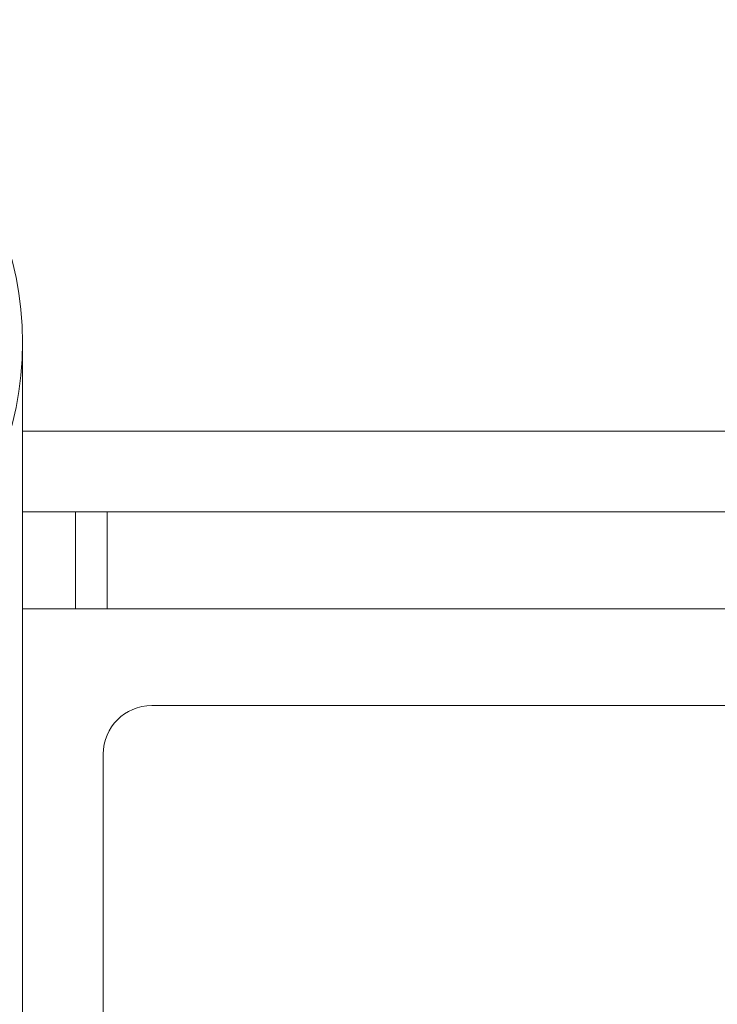
# Model space of a CAD drawing. Units: millimetres. Extents: x 486 to 2319, y -573 to 2106.
# Drawn here: x 1198 to 1242, y 488 to 549 of the extents above; entities that cross this region are included whole.
import ezdxf

# ---------------------------------------------------------------- set-up
doc = ezdxf.new("R2010")
doc.units = ezdxf.units.MM
doc.header["$LTSCALE"] = 50.8
doc.layers.get('0').update_dxf_attribs({"lineweight": 0})

msp = doc.modelspace()

# ---------------------------------------------------------------- linework, layer by layer
at = {"color": 30, "linetype": 'Continuous', "lineweight": 0}
for p, q in [((1198.516, 529.291), (1198.516, 443.68)), ((1198.516, 523.865), (1802.516, 523.865)), ((1201.786, 518.865), (1198.516, 518.865)), ((1201.786, 512.865), (1201.786, 518.865)), ((1203.763, 518.865), (1201.786, 518.865)), ((1203.763, 518.865), (1203.763, 512.865)), ((1296.819, 518.865), (1203.763, 518.865)), ((1201.786, 512.865), (1198.516, 512.865)), ((1203.763, 512.865), (1201.786, 512.865)), ((1296.819, 512.865), (1203.763, 512.865)), ((1305.516, 506.865), (1206.516, 506.865)), ((1203.516, 448.865), (1203.516, 503.865))]:
    msp.add_line(p, q, dxfattribs=at)
msp.add_circle((1178.517, 529.365), 20, dxfattribs=at)
msp.add_arc((1206.516, 503.865), 3, 90, 180, dxfattribs=at)

doc.saveas('drawing.dxf')
